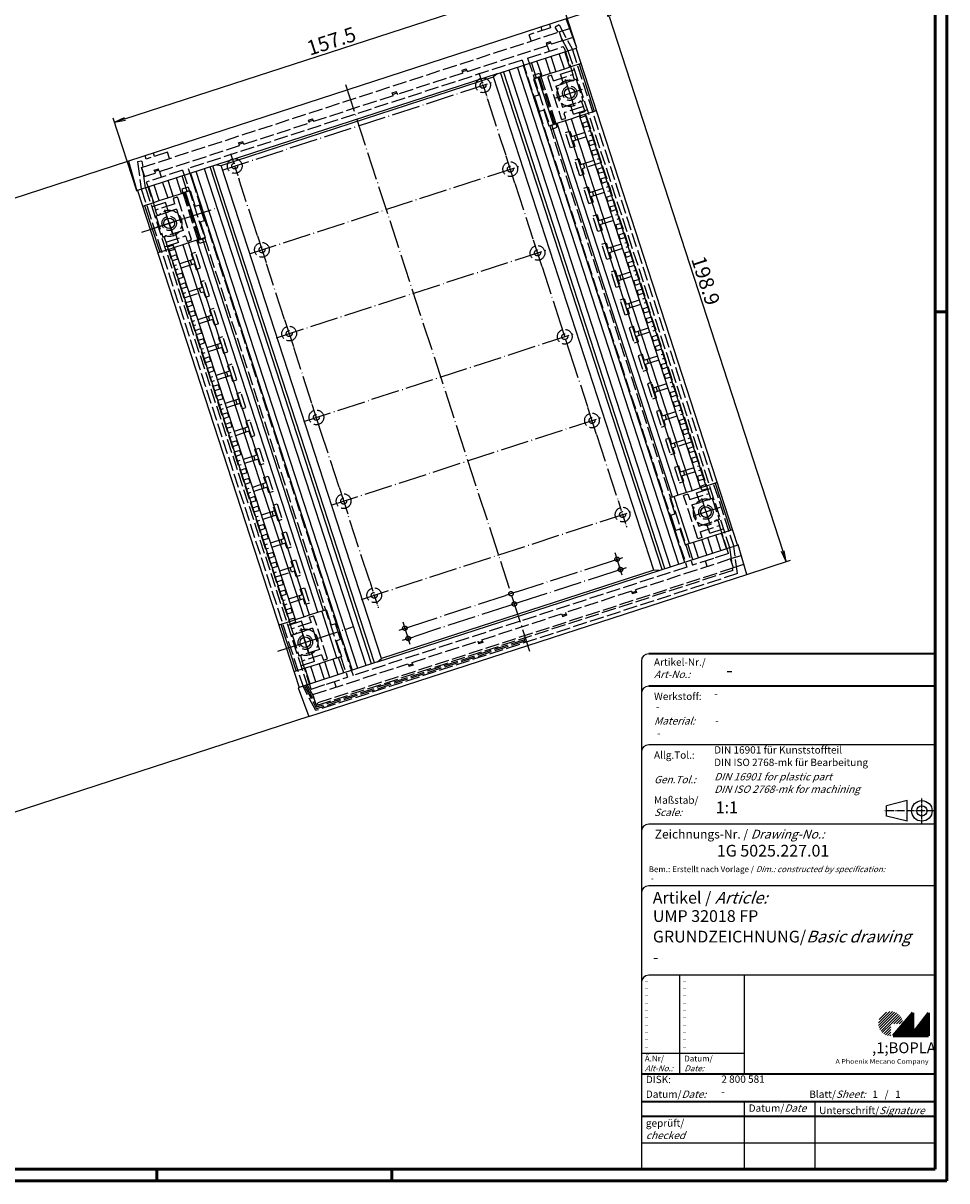
# Model space of a CAD drawing. Extents: x 1 to 840, y 1 to 593.
# Drawn here: x 526 to 840, y 1 to 395 of the extents above; entities that cross this region are included whole.
import ezdxf

# ---------------------------------------------------------------- set-up
doc = ezdxf.new("R2010")
doc.units = 0
doc.header["$LTSCALE"] = 0.4
doc.header["$MEASUREMENT"] = 0
doc.linetypes.add('ACAD_ISO02W100', pattern=[15, 12, -3])
doc.linetypes.add('ACAD_ISO04W100', pattern=[30.5, 24, -3, 0.5, -3])
doc.layers.get('0').update_dxf_attribs({"linetype": 'CONTINUOUS'})
doc.layers.add('BEMASSUNG', color=7, linetype='CONTINUOUS')
doc.layers.add('HAUPTEBENE', color=7, linetype='CONTINUOUS')
doc.styles.get("Standard").update_dxf_attribs({"font": 'ISOCP.shx', "width": 1.2})
doc.dimstyles.new('PHOENIX', dxfattribs={"dimtxt": 3.5, "dimasz": 3.72, "dimexe": 1.5, "dimexo": 0, "dimgap": 2, "dimtad": 1, "dimdsep": 46, "dimtxsty": 'STANDARD', "dimblk1": '_OPEN15', "dimblk2": '_OPEN15', "dimsah": 1, "dimcen": 0, "dimclrd": 1, "dimclre": 1, "dimclrt": 5, "dimadec": 0, "dimazin": 0, "dimtfac": 0.666667, "dimtmove": 0, "dimatfit": 0, "dimldrblk": '_OPEN15', "dimfxl": 1, "dimtolj": 1, "dimarcsym": 0})

# ---------------------------------------------------------------- blocks, each defined once
blk = doc.blocks.new('_OPEN15', base_point=(1, 0))
at = {"color": 0, "linetype": 'ByBlock'}
for p, q in [((1, 0), (0, 0.13)), ((0, 0), (1, 0)), ((1, 0), (0, -0.13))]:
    blk.add_line(p, q, dxfattribs=at)
blk = doc.blocks.new('*D5')
at = {"layer": 'BEMASSUNG', "color": 1, "linetype": 'Continuous', "lineweight": -2}
for p, q in [((714.01, 386.88), (705.97, 411.61)), ((560.17, 362.66), (702.9, 409.04)), ((564.2, 338.21), (556.17, 362.94))]:
    blk.add_line(p, q, dxfattribs=at)
at = {"layer": 'BEMASSUNG', "color": 1, "linetype": 'Continuous', "lineweight": -2, "xscale": 3.72, "yscale": 3.72, "zscale": 3.72}
for p, rotation in [((706.43, 410.19), 18.00011419546261), ((556.63, 361.51), 198.0001141954626)]:
    blk.add_blockref('_OPEN15', p, dxfattribs=dict(at, rotation=rotation))
at = {"layer": 'BEMASSUNG', "color": 5, "linetype": 'Continuous', "insert": (630.45, 389.18), "char_height": 5, "attachment_point": 5, "rotation": 18.0001}
blk.add_mtext('\\A1;157.5', dxfattribs=at)
blk = doc.blocks.new('*D6')
at = {"layer": 'BEMASSUNG', "color": 1, "linetype": 'Continuous', "lineweight": -2}
for p, q in [((710.4, 396.75), (725.26, 401.58)), ((724.99, 397.58), (784.17, 215.44)), ((771.88, 207.53), (786.75, 212.36))]:
    blk.add_line(p, q, dxfattribs=at)
at = {"layer": 'BEMASSUNG', "color": 1, "linetype": 'Continuous', "lineweight": -2, "xscale": 3.72, "yscale": 3.72, "zscale": 3.72}
for p, rotation in [((723.84, 401.12), 108.0001580485496), ((785.32, 211.9), 288.0001580485496)]:
    blk.add_blockref('_OPEN15', p, dxfattribs=dict(at, rotation=rotation))
at = {"layer": 'BEMASSUNG', "color": 5, "linetype": 'Continuous', "insert": (757.91, 307.59), "char_height": 5, "attachment_point": 5, "rotation": 288.0002}
blk.add_mtext('\\A1;198.9', dxfattribs=at)

msp = doc.modelspace()

# ---------------------------------------------------------------- hatches: boundary and pattern name
at = {"linetype": 'Continuous', "lineweight": 25}
h = msp.add_hatch(dxfattribs=at)
h.set_pattern_fill('_U', color=1, scale=0.65, angle=45, style=0, pattern_type=0)
h.set_pattern_definition([(45, (421, -9.08885), (-0.4596194, 0.4596194), [])])
edge = h.paths.add_edge_path()
edge.add_line((820.883, 50.365), (820.883, 54.515))
edge.add_line((820.883, 54.515), (825.033, 54.515))
edge.add_arc((820.883, 54.515), 4.15, 0, 270)
h = msp.add_hatch(dxfattribs=at)
h.set_pattern_fill('_U', color=1, scale=0.1, angle=45, style=0, pattern_type=0)
h.set_pattern_definition([(45, (421, -9.08885), (-0.070710678, 0.070710678), [])])
h.paths.add_polyline_path([(828.433, 58.165), (821.733, 50.365), (833.733, 50.365), (833.733, 58.165), (828.433, 51.265)])

# ---------------------------------------------------------------- linework, layer by layer
at = {"color": 1, "linetype": 'Continuous', "lineweight": 50}
for p, q in [((840, 593), (840, 1)), ((836, 297), (840, 297)), ((571, 5), (571, 1)), ((651, 5), (651, 1)), ((840, 1), (1, 1))]:
    msp.add_line(p, q, dxfattribs=at)
at = {"color": 3, "linetype": 'Continuous', "lineweight": 50}
for p, q in [((836, 589), (836, 5)), ((836, 5), (20, 5))]:
    msp.add_line(p, q, dxfattribs=at)
at = {"color": 5, "linetype": 'Continuous'}
for p, q in [((736, 178), (736, 5)), ((836, 149.5), (738.5, 149.5)), ((826.5, 130.5), (819.5, 128.75)), ((826.5, 123.5), (826.5, 130.5)), ((819.5, 125.25), (819.5, 128.75)), ((836, 122.5), (738.5, 122.5)), ((826.5, 123.5), (819.5, 125.25)), ((836, 101.5), (738.5, 101.5)), ((836, 71), (738.5, 71)), ((771, 71), (771, 37.5)), ((771, 28), (771, 5))]:
    msp.add_line(p, q, dxfattribs=at)
at = {"color": 5, "linetype": 'Continuous', "lineweight": 35}
for p, q in [((836, 180.5), (738.5, 180.5)), ((836, 169.5), (738.5, 169.5)), ((736, 37.5), (836, 37.5)), ((736, 28), (836, 28)), ((736, 23), (836, 23)), ((736, 23), (836, 23))]:
    msp.add_line(p, q, dxfattribs=at)
at = {"color": 1, "linetype": 'ACAD_ISO04W100', "ltscale": 0.145161}
msp.add_line((831.5, 122.5), (831.5, 131.5), dxfattribs=at)
at = {"color": 1, "linetype": 'ACAD_ISO04W100', "ltscale": 0.282258}
msp.add_line((836, 127), (818.5, 127), dxfattribs=at)
at = {"color": 1, "linetype": 'Continuous'}
for p, q in [((749, 71), (749, 37.5)), ((736, 44.5), (771, 44.5))]:
    msp.add_line(p, q, dxfattribs=at)
at = {"color": 7, "linetype": 'Continuous', "lineweight": 50}
for p, q in [((828.433, 58.165), (821.733, 50.365)), ((833.733, 58.165), (828.433, 51.265)), ((828.433, 51.265), (828.433, 58.165)), ((833.733, 50.365), (833.733, 58.165)), ((821.733, 50.365), (833.733, 50.365))]:
    msp.add_line(p, q, dxfattribs=at)
at = {"color": 1, "linetype": 'Continuous', "lineweight": 25}
for p, q in [((795, 28), (795, 5)), ((736, 14), (836, 14))]:
    msp.add_line(p, q, dxfattribs=at)
at = {"color": 5, "linetype": 'Continuous'}
for radius in [3.5, 1.75]:
    msp.add_circle((831.5, 127), radius, dxfattribs=at)
for centre in [(738.5, 178), (738.5, 167), (738.5, 147), (738.5, 120), (738.5, 99), (738.5, 68.5)]:
    msp.add_arc(centre, 2.5, 90, 180, dxfattribs=at)
at = {"layer": 'HAUPTEBENE', "color": 7, "linetype": 'Continuous'}
for p, q in [((710.396, 396.752), (561.323, 348.315)), ((714.006, 386.884), (710.396, 396.752)), ((686.899, 378.075), (713.768, 386.806)), ((713.768, 386.807), (714.006, 386.884)), ((768.76, 217.562), (713.768, 386.806)), ((702.174, 377.181), (700.452, 382.48)), ((705.027, 378.108), (703.305, 383.407)), ((705.208, 384.025), (706.929, 378.726)), ((709.783, 379.654), (708.061, 384.952)), ((711.685, 380.272), (709.963, 385.57)), ((744.03, 209.527), (689.039, 378.771)), ((745.932, 210.145), (690.941, 379.39)), ((748.786, 211.072), (693.794, 380.317)), ((695.696, 380.935), (750.688, 211.69)), ((700.271, 376.563), (698.55, 381.862)), ((706.929, 378.726), (705.027, 378.108)), ((709.783, 379.654), (706.929, 378.726)), ((711.685, 380.272), (709.783, 379.654)), ((715.49, 381.508), (711.685, 380.272)), ((714.776, 381.276), (719.968, 365.297)), ((686.899, 378.075), (591.31, 347.016)), ((592.953, 346.814), (685.688, 376.946)), ((686.899, 378.075), (685.688, 376.946)), ((740.247, 209.033), (685.688, 376.946)), ((743.079, 209.218), (688.087, 378.462)), ((700.271, 376.563), (699.32, 376.254)), ((699.32, 376.254), (701.066, 370.88)), ((702.174, 377.181), (700.271, 376.563)), ((706.034, 360.77), (700.842, 376.749)), ((705.027, 378.108), (702.174, 377.181)), ((699.64, 370.417), (701.066, 370.88)), ((701.34, 365.185), (699.64, 370.417)), ((702.766, 365.649), (701.34, 365.185)), ((702.766, 365.649), (704.512, 360.275)), ((710.219, 362.129), (712.121, 362.748)), ((712.121, 362.748), (714.975, 363.675)), ((712.121, 362.748), (753.286, 236.057)), ((714.975, 363.675), (716.877, 364.293)), ((756.139, 236.984), (714.975, 363.675)), ((716.877, 364.293), (720.681, 365.529)), ((758.042, 237.602), (716.877, 364.293)), ((704.512, 360.275), (705.463, 360.584)), ((705.463, 360.584), (707.366, 361.202)), ((746.628, 233.894), (705.463, 360.584)), ((707.366, 361.202), (710.219, 362.129)), ((748.53, 234.512), (707.366, 361.202)), ((751.384, 235.439), (710.219, 362.129)), ((561.323, 348.315), (564.203, 338.209)), ((591.31, 347.016), (564.441, 338.286)), ((591.31, 347.016), (592.953, 346.814)), ((581.381, 337.933), (579.659, 343.231)), ((582.512, 344.159), (637.504, 174.914)), ((639.406, 175.532), (584.414, 344.777)), ((642.26, 176.459), (587.268, 345.704)), ((644.162, 177.077), (589.17, 346.322)), ((645.113, 177.386), (590.121, 346.631)), ((647.512, 178.902), (592.953, 346.814)), ((569.967, 334.224), (568.245, 339.523)), ((571.869, 334.842), (570.148, 340.141)), ((573.001, 341.068), (574.723, 335.769)), ((576.625, 336.387), (574.903, 341.686)), ((579.478, 337.315), (577.757, 342.613)), ((564.203, 338.209), (564.44, 338.287)), ((564.44, 338.287), (619.432, 169.042)), ((571.869, 334.842), (574.723, 335.769)), ((574.723, 335.769), (576.625, 336.387)), ((576.625, 336.387), (579.478, 337.315)), ((579.478, 337.315), (581.381, 337.933)), ((586.002, 321.768), (580.81, 337.747)), ((581.381, 337.933), (582.332, 338.242)), ((582.332, 338.242), (584.078, 332.868)), ((566.162, 332.988), (569.967, 334.224)), ((566.876, 333.22), (572.068, 317.241)), ((569.967, 334.224), (571.869, 334.842)), ((585.504, 333.331), (584.078, 332.868)), ((587.204, 328.1), (585.504, 333.331)), ((585.777, 327.637), (587.204, 328.1)), ((585.777, 327.637), (587.524, 322.263)), ((579.915, 319.79), (577.061, 318.863)), ((581.817, 320.409), (579.915, 319.79)), ((579.915, 319.79), (621.079, 193.1)), ((584.67, 321.336), (581.817, 320.409)), ((622.982, 193.718), (581.817, 320.409)), ((586.572, 321.954), (584.67, 321.336)), ((625.835, 194.645), (584.67, 321.336)), ((587.524, 322.263), (586.572, 321.954)), ((627.737, 195.263), (586.572, 321.954)), ((575.159, 318.245), (571.354, 317.009)), ((577.061, 318.863), (575.159, 318.245)), ((616.324, 191.555), (575.159, 318.245)), ((618.226, 192.173), (577.061, 318.863)), ((756.139, 236.984), (753.286, 236.057)), ((758.042, 237.602), (756.139, 236.984)), ((761.846, 238.838), (758.042, 237.602)), ((761.133, 238.607), (766.325, 222.628)), ((746.628, 233.894), (745.677, 233.585)), ((745.677, 233.585), (747.423, 228.211)), ((748.53, 234.512), (746.628, 233.894)), ((752.391, 218.1), (747.199, 234.079)), ((751.384, 235.439), (748.53, 234.512)), ((753.286, 236.057), (751.384, 235.439)), ((745.996, 227.747), (747.423, 228.211)), ((747.696, 222.516), (745.996, 227.747)), ((749.123, 222.98), (747.696, 222.516)), ((749.123, 222.98), (750.869, 217.606)), ((758.478, 220.078), (761.331, 221.005)), ((761.331, 221.005), (763.234, 221.623)), ((763.053, 215.707), (761.331, 221.005)), ((763.234, 221.623), (767.038, 222.859)), ((764.955, 216.326), (763.234, 221.623)), ((742.069, 208.889), (768.997, 217.639)), ((750.869, 217.606), (751.82, 217.915)), ((751.82, 217.915), (753.722, 218.533)), ((753.541, 212.617), (751.82, 217.915)), ((753.722, 218.533), (756.576, 219.46)), ((755.444, 213.235), (753.722, 218.533)), ((756.576, 219.46), (758.478, 220.078)), ((758.297, 214.162), (756.576, 219.46)), ((758.478, 220.078), (760.199, 214.78)), ((768.997, 217.639), (768.76, 217.562)), ((771.877, 207.533), (768.997, 217.639)), ((740.247, 209.033), (647.512, 178.902)), ((742.069, 208.889), (740.247, 209.033)), ((622.804, 159.096), (771.877, 207.533)), ((646.123, 177.714), (742.069, 208.889)), ((621.079, 193.1), (622.982, 193.718)), ((622.982, 193.718), (625.835, 194.645)), ((625.835, 194.645), (627.737, 195.263)), ((632.358, 179.099), (627.167, 195.078)), ((627.737, 195.263), (628.688, 195.572)), ((628.688, 195.572), (630.434, 190.198)), ((612.519, 190.318), (616.324, 191.555)), ((613.232, 190.55), (618.424, 174.571)), ((616.324, 191.555), (618.226, 192.173)), ((618.226, 192.173), (621.079, 193.1)), ((631.861, 190.662), (630.434, 190.198)), ((633.561, 185.431), (631.861, 190.662)), ((632.134, 184.967), (633.561, 185.431)), ((632.134, 184.967), (633.88, 179.593)), ((646.123, 177.714), (619.195, 168.965)), ((628.173, 177.739), (626.271, 177.121)), ((631.027, 178.666), (628.173, 177.739)), ((629.895, 172.441), (628.173, 177.739)), ((632.929, 179.284), (631.027, 178.666)), ((632.748, 173.368), (631.027, 178.666)), ((633.88, 179.593), (632.929, 179.284)), ((634.65, 173.987), (632.929, 179.284)), ((646.123, 177.714), (647.512, 178.902)), ((621.516, 175.576), (617.711, 174.339)), ((623.418, 176.194), (621.516, 175.576)), ((623.237, 170.278), (621.516, 175.576)), ((626.271, 177.121), (623.418, 176.194)), ((625.139, 170.896), (623.418, 176.194)), ((626.271, 177.121), (627.993, 171.823)), ((619.432, 169.042), (619.194, 168.965)), ((619.194, 168.965), (622.804, 159.096))]:
    msp.add_line(p, q, dxfattribs=at)
at = {"layer": 'HAUPTEBENE', "color": 1, "linetype": 'ACAD_ISO02W100'}
for p, q in [((704.689, 394.898), (705.075, 393.709)), ((708.005, 394.665), (706.68, 393.961)), ((708.005, 394.665), (712.396, 386.499)), ((565.844, 346.103), (708.038, 392.305)), ((705.075, 393.709), (697.831, 391.355)), ((698.527, 389.215), (697.831, 391.355)), ((702.222, 392.782), (701.835, 393.971)), ((707.673, 392.187), (706.68, 393.961)), ((708.038, 392.305), (709.027, 389.262)), ((703.955, 387.614), (676.689, 378.755)), ((697.281, 383.342), (709.421, 387.287)), ((703.646, 388.565), (705.073, 389.029)), ((703.801, 388.09), (703.646, 388.565)), ((703.801, 388.09), (705.227, 388.553)), ((703.955, 387.614), (703.801, 388.09)), ((703.955, 387.614), (704.573, 385.712)), ((705.227, 388.553), (705.073, 389.029)), ((705.227, 388.553), (705.382, 388.078)), ((709.027, 389.262), (705.382, 388.078)), ((708.712, 390.233), (711.01, 385.91)), ((709.752, 386.869), (709.421, 387.287)), ((709.752, 386.869), (710.784, 383.692)), ((709.752, 386.869), (712.694, 377.814)), ((712.396, 386.499), (767.469, 217.004)), ((695.378, 382.724), (581.718, 345.793)), ((695.378, 382.724), (751.482, 210.055)), ((697.281, 383.342), (753.384, 210.673)), ((711.01, 385.91), (766.001, 216.666)), ((674.953, 379.242), (676.38, 379.706)), ((675.107, 378.767), (674.953, 379.242)), ((675.107, 378.767), (676.534, 379.23)), ((675.262, 378.291), (675.107, 378.767)), ((676.534, 379.23), (676.38, 379.706)), ((676.534, 379.23), (676.689, 378.755)), ((708.442, 377.956), (713.007, 379.439)), ((675.262, 378.291), (652.91, 371.028)), ((699.156, 377.569), (701.344, 378.28)), ((701.715, 377.138), (699.527, 376.428)), ((701.239, 376.984), (706.493, 360.815)), ((701.344, 378.28), (701.715, 377.138)), ((701.715, 377.138), (706.969, 360.969)), ((704.132, 376.82), (708.737, 362.648)), ((705.18, 377.476), (704.324, 377.198)), ((706.084, 375.666), (705.558, 377.283)), ((706.084, 375.666), (712.694, 377.814)), ((706.829, 373.857), (709.492, 374.722)), ((709.492, 374.722), (708.442, 377.956)), ((714.058, 376.205), (709.492, 374.722)), ((713.169, 376.353), (712.694, 377.814)), ((713.772, 376.113), (716.121, 368.884)), ((651.174, 371.516), (652.601, 371.98)), ((651.329, 371.04), (651.174, 371.516)), ((651.329, 371.04), (652.756, 371.504)), ((651.484, 370.565), (651.329, 371.04)), ((652.756, 371.504), (652.601, 371.98)), ((652.756, 371.504), (652.91, 371.028)), ((706.829, 373.857), (709.178, 366.628)), ((651.484, 370.565), (624.376, 361.757)), ((709.178, 366.628), (716.407, 368.977)), ((716.248, 366.876), (709.923, 364.821)), ((712.892, 364.26), (711.841, 367.493)), ((716.248, 366.876), (715.774, 368.337)), ((759.526, 233.683), (716.248, 366.876)), ((710.163, 363.111), (709.731, 364.443)), ((712.892, 364.26), (717.457, 365.743)), ((714.887, 364.593), (716.789, 365.211)), ((715.35, 363.166), (714.887, 364.593)), ((715.35, 363.166), (717.253, 363.784)), ((600.598, 354.031), (622.95, 361.294)), ((622.641, 362.245), (624.067, 362.708)), ((622.795, 361.769), (622.641, 362.245)), ((622.795, 361.769), (624.222, 362.233)), ((622.95, 361.294), (622.795, 361.769)), ((624.222, 362.233), (624.067, 362.708)), ((624.222, 362.233), (624.376, 361.757)), ((706.969, 360.969), (704.781, 360.258)), ((705.152, 359.117), (707.339, 359.828)), ((707.339, 359.828), (706.969, 360.969)), ((709.971, 362.733), (709.115, 362.455)), ((715.969, 361.264), (717.871, 361.882)), ((716.432, 359.837), (715.969, 361.264)), ((716.432, 359.837), (718.334, 360.456)), ((598.862, 354.519), (600.289, 354.982)), ((600.443, 354.507), (600.289, 354.982)), ((710.22, 358.082), (711.647, 358.546)), ((711.92, 352.851), (710.22, 358.082)), ((711.647, 358.546), (712.265, 356.644)), ((712.265, 356.644), (718.875, 358.791)), ((712.728, 355.217), (719.339, 357.365)), ((712.728, 355.217), (713.346, 353.315)), ((713.679, 355.526), (713.216, 356.953)), ((717.977, 355.082), (719.88, 355.7)), ((718.441, 353.655), (717.977, 355.082)), ((574.66, 351.334), (567.416, 348.98)), ((570.27, 349.908), (569.883, 351.097)), ((571.905, 344.708), (599.171, 353.567)), ((575.355, 349.194), (574.66, 351.334)), ((599.017, 354.043), (598.862, 354.519)), ((599.017, 354.043), (600.443, 354.507)), ((599.171, 353.567), (599.017, 354.043)), ((600.443, 354.507), (600.598, 354.031)), ((713.346, 353.315), (711.92, 352.851)), ((718.441, 353.655), (720.343, 354.273)), ((719.059, 351.753), (720.961, 352.371)), ((719.523, 350.326), (719.059, 351.753)), ((719.523, 350.326), (721.425, 350.944)), ((565.97, 348.241), (564.484, 348.032)), ((565.97, 348.241), (564.484, 348.032)), ((564.484, 348.032), (565.732, 338.844)), ((564.484, 348.032), (565.732, 338.844)), ((565.97, 348.241), (566.209, 346.222)), ((565.97, 348.241), (566.209, 346.222)), ((567.416, 348.98), (567.03, 350.169)), ((714.737, 349.034), (713.31, 348.571)), ((715.01, 343.34), (713.31, 348.571)), ((714.737, 349.034), (715.355, 347.132)), ((715.355, 347.132), (721.966, 349.28)), ((722.429, 347.853), (715.819, 345.706)), ((716.77, 346.015), (716.306, 347.441)), ((566.833, 343.06), (565.844, 346.103)), ((565.844, 346.103), (566.833, 343.06)), ((565.844, 346.103), (566.833, 343.06)), ((567.199, 339.183), (566.517, 344.031)), ((567.199, 339.183), (566.517, 344.031)), ((566.833, 343.06), (570.478, 344.244)), ((579.815, 345.175), (567.675, 341.23)), ((570.169, 345.195), (571.596, 345.659)), ((570.323, 344.72), (570.169, 345.195)), ((571.75, 345.183), (570.323, 344.72)), ((570.323, 344.72), (570.478, 344.244)), ((571.75, 345.183), (571.596, 345.659)), ((571.905, 344.708), (571.75, 345.183)), ((571.905, 344.708), (572.523, 342.806)), ((579.815, 345.175), (635.919, 172.507)), ((581.718, 345.793), (582.904, 342.141)), ((714.67, 344.386), (714.071, 346.231)), ((716.437, 343.803), (715.01, 343.34)), ((715.819, 345.706), (716.437, 343.803)), ((721.068, 345.57), (722.97, 346.188)), ((721.531, 344.144), (721.068, 345.57)), ((721.531, 344.144), (723.434, 344.762)), ((567.199, 339.183), (622.19, 169.938)), ((567.653, 340.698), (567.675, 341.23)), ((567.653, 340.698), (568.685, 337.521)), ((567.653, 340.698), (570.595, 331.643)), ((581.691, 339.402), (579.504, 338.691)), ((582.904, 342.141), (637.822, 173.124)), ((716.401, 339.06), (717.828, 339.523)), ((717.828, 339.523), (718.446, 337.621)), ((718.446, 337.621), (725.056, 339.769)), ((722.149, 342.241), (724.052, 342.86)), ((722.613, 340.815), (722.149, 342.241)), ((722.613, 340.815), (724.515, 341.433)), ((725.056, 339.769), (725.52, 338.342)), ((725.142, 339.502), (725.606, 338.076)), ((565.732, 338.844), (620.804, 169.35)), ((577.206, 333.791), (576.68, 335.408)), ((576.873, 335.786), (577.729, 336.064)), ((578.107, 335.871), (582.711, 321.699)), ((579.504, 338.691), (579.875, 337.55)), ((579.875, 337.55), (582.062, 338.261)), ((585.128, 321.381), (579.875, 337.55)), ((585.604, 321.535), (580.35, 337.704)), ((718.101, 333.828), (716.401, 339.06)), ((718.909, 336.194), (725.52, 338.342)), ((718.909, 336.194), (719.527, 334.292)), ((719.86, 336.503), (719.397, 337.93)), ((724.158, 336.059), (726.06, 336.677)), ((724.158, 336.059), (726.06, 336.677)), ((724.622, 334.632), (724.158, 336.059)), ((724.622, 334.632), (724.158, 336.059)), ((724.622, 334.632), (726.524, 335.251)), ((724.622, 334.632), (726.524, 335.251)), ((573.952, 334.257), (569.387, 332.774)), ((577.206, 333.791), (570.595, 331.643)), ((571.07, 330.182), (570.595, 331.643)), ((575.003, 331.023), (573.952, 334.257)), ((577.666, 331.889), (575.003, 331.023)), ((577.666, 331.889), (580.015, 324.66)), ((718.101, 333.828), (719.527, 334.292)), ((725.24, 332.73), (727.142, 333.348)), ((725.24, 332.73), (727.142, 333.348)), ((725.704, 331.303), (725.24, 332.73)), ((725.704, 331.303), (725.24, 332.73)), ((725.704, 331.303), (727.606, 331.922)), ((725.704, 331.303), (727.606, 331.922)), ((570.437, 329.54), (575.003, 331.023)), ((570.723, 329.633), (573.072, 322.404)), ((720.918, 330.012), (719.491, 329.548)), ((720.918, 330.012), (719.491, 329.548)), ((721.191, 324.317), (719.491, 329.548)), ((720.918, 330.012), (721.536, 328.11)), ((721.536, 328.11), (728.146, 330.257)), ((722, 326.683), (728.61, 328.831)), ((722.951, 326.992), (722.487, 328.419)), ((580.015, 324.66), (572.786, 322.311)), ((578.402, 320.561), (577.352, 323.795)), ((720.851, 325.363), (720.251, 327.208)), ((720.851, 325.363), (720.251, 327.208)), ((720.851, 325.363), (720.251, 327.208)), ((722.618, 324.781), (721.191, 324.317)), ((722, 326.683), (722.618, 324.781)), ((727.249, 326.548), (729.151, 327.166)), ((727.712, 325.121), (727.249, 326.548)), ((727.712, 325.121), (729.615, 325.739)), ((728.33, 323.219), (730.233, 323.837)), ((574.149, 320.705), (573.674, 322.166)), ((578.402, 320.561), (573.837, 319.077)), ((574.149, 320.705), (580.474, 322.76)), ((575.354, 316.995), (574.149, 320.705)), ((576.592, 319.658), (574.69, 319.04)), ((577.056, 318.231), (576.592, 319.658)), ((580.852, 322.567), (581.285, 321.236)), ((581.663, 321.043), (582.519, 321.321)), ((585.128, 321.381), (587.316, 322.091)), ((585.499, 320.239), (585.128, 321.381)), ((587.687, 320.95), (585.499, 320.239)), ((722.582, 320.037), (724.008, 320.5)), ((724.282, 314.806), (722.582, 320.037)), ((724.008, 320.5), (724.627, 318.598)), ((724.627, 318.598), (731.237, 320.746)), ((728.794, 321.792), (728.33, 323.219)), ((728.794, 321.792), (730.696, 322.41)), ((577.056, 318.231), (575.154, 317.613)), ((579.774, 303.394), (575.354, 316.995)), ((577.674, 316.329), (575.772, 315.711)), ((578.138, 314.902), (577.674, 316.329)), ((584.195, 317.134), (582.768, 316.67)), ((582.768, 316.67), (583.386, 314.768)), ((585.895, 311.903), (584.195, 317.134)), ((725.09, 317.172), (731.7, 319.319)), ((725.09, 317.172), (725.708, 315.269)), ((726.041, 317.481), (725.578, 318.907)), ((730.339, 317.036), (732.241, 317.654)), ((730.339, 317.036), (732.241, 317.654)), ((730.803, 315.61), (730.339, 317.036)), ((730.803, 315.61), (730.339, 317.036)), ((730.803, 315.61), (732.705, 316.228)), ((730.803, 315.61), (732.705, 316.228)), ((578.138, 314.902), (576.235, 314.284)), ((583.386, 314.768), (576.776, 312.62)), ((583.85, 313.341), (577.24, 311.194)), ((582.899, 313.032), (582.435, 314.459)), ((583.85, 313.341), (584.468, 311.439)), ((584.468, 311.439), (585.895, 311.903)), ((725.708, 315.269), (724.282, 314.806)), ((731.421, 313.707), (733.323, 314.326)), ((731.421, 313.707), (733.323, 314.326)), ((731.884, 312.281), (731.421, 313.707)), ((731.884, 312.281), (731.421, 313.707)), ((731.884, 312.281), (733.787, 312.899)), ((731.884, 312.281), (733.787, 312.899)), ((579.683, 310.147), (577.78, 309.529)), ((580.146, 308.72), (578.244, 308.102)), ((580.146, 308.72), (579.683, 310.147)), ((585.859, 307.159), (587.285, 307.623)), ((588.985, 302.391), (587.285, 307.623)), ((727.099, 310.989), (725.672, 310.526)), ((727.372, 305.294), (725.672, 310.526)), ((727.099, 310.989), (728.799, 305.758)), ((727.717, 309.087), (734.327, 311.234)), ((728.181, 307.66), (734.791, 309.808)), ((729.132, 307.969), (728.668, 309.396)), ((733.43, 307.525), (735.332, 308.143)), ((580.764, 306.818), (578.862, 306.2)), ((581.228, 305.391), (579.326, 304.773)), ((586.477, 305.257), (579.866, 303.109)), ((580.33, 301.682), (586.94, 303.83)), ((581.228, 305.391), (580.764, 306.818)), ((585.989, 303.521), (585.526, 304.948)), ((585.859, 307.159), (586.477, 305.257)), ((586.94, 303.83), (587.558, 301.928)), ((588.645, 303.437), (588.046, 305.283)), ((728.799, 305.758), (727.372, 305.294)), ((733.893, 306.098), (733.43, 307.525)), ((733.893, 306.098), (735.795, 306.716)), ((734.511, 304.196), (736.413, 304.814)), ((734.975, 302.769), (734.511, 304.196)), ((617.426, 187.512), (579.774, 303.394)), ((582.773, 300.636), (580.871, 300.017)), ((583.237, 299.209), (582.773, 300.636)), ((587.558, 301.928), (588.985, 302.391)), ((728.763, 301.014), (730.189, 301.478)), ((730.462, 295.783), (728.763, 301.014)), ((730.189, 301.478), (730.808, 299.575)), ((730.808, 299.575), (737.418, 301.723)), ((731.271, 298.148), (737.881, 300.296)), ((732.222, 298.458), (731.759, 299.884)), ((734.975, 302.769), (736.877, 303.388)), ((583.237, 299.209), (581.335, 298.591)), ((583.855, 297.307), (581.953, 296.688)), ((584.318, 295.88), (582.416, 295.262)), ((589.567, 295.745), (582.957, 293.598)), ((584.318, 295.88), (583.855, 297.307)), ((590.376, 298.111), (588.949, 297.648)), ((588.949, 297.648), (589.567, 295.745)), ((592.075, 292.88), (590.376, 298.111)), ((731.889, 296.247), (730.462, 295.783)), ((731.271, 298.148), (731.889, 296.247)), ((736.52, 298.014), (738.422, 298.632)), ((736.984, 296.587), (736.52, 298.014)), ((736.984, 296.587), (738.886, 297.205)), ((582.957, 293.598), (583.42, 292.171)), ((583.043, 293.331), (583.507, 291.905)), ((590.031, 294.319), (583.42, 292.171)), ((589.08, 294.01), (588.616, 295.436)), ((590.031, 294.319), (590.649, 292.417)), ((592.075, 292.88), (590.649, 292.417)), ((708.362, 293.25), (711.452, 283.738)), ((733.28, 291.966), (731.853, 291.503)), ((733.898, 290.064), (733.28, 291.966)), ((733.898, 290.064), (740.508, 292.212)), ((737.602, 294.685), (739.504, 295.303)), ((738.065, 293.258), (737.602, 294.685)), ((738.065, 293.258), (739.968, 293.876)), ((585.864, 291.124), (583.961, 290.506)), ((585.864, 291.124), (583.961, 290.506)), ((586.327, 289.697), (584.425, 289.079)), ((586.327, 289.697), (584.425, 289.079)), ((586.327, 289.697), (585.864, 291.124)), ((586.327, 289.697), (585.864, 291.124)), ((592.04, 288.136), (593.466, 288.6)), ((592.04, 288.136), (593.466, 288.6)), ((592.04, 288.136), (592.658, 286.234)), ((595.166, 283.369), (593.466, 288.6)), ((731.853, 291.503), (733.553, 286.271)), ((734.362, 288.637), (740.972, 290.785)), ((734.98, 286.735), (734.362, 288.637)), ((735.313, 288.947), (734.849, 290.373)), ((739.611, 288.502), (741.513, 289.12)), ((740.074, 287.076), (739.611, 288.502)), ((586.945, 287.795), (585.043, 287.177)), ((586.945, 287.795), (585.043, 287.177)), ((587.409, 286.368), (585.507, 285.75)), ((587.409, 286.368), (585.507, 285.75)), ((592.658, 286.234), (586.047, 284.086)), ((593.121, 284.807), (586.511, 282.659)), ((587.409, 286.368), (586.945, 287.795)), ((587.409, 286.368), (586.945, 287.795)), ((592.17, 284.498), (591.706, 285.925)), ((593.121, 284.807), (593.739, 282.905)), ((594.826, 284.415), (594.227, 286.26)), ((594.826, 284.415), (594.227, 286.26)), ((594.826, 284.415), (594.227, 286.26)), ((734.98, 286.735), (733.553, 286.271)), ((740.074, 287.076), (741.976, 287.694)), ((740.692, 285.173), (742.594, 285.792)), ((741.156, 283.747), (740.692, 285.173)), ((741.156, 283.747), (743.058, 284.365)), ((588.954, 281.613), (587.052, 280.995)), ((589.418, 280.186), (587.515, 279.568)), ((589.418, 280.186), (588.954, 281.613)), ((593.739, 282.905), (595.166, 283.369)), ((736.37, 282.455), (734.944, 281.991)), ((734.944, 281.991), (736.643, 276.76)), ((736.988, 280.553), (736.37, 282.455)), ((736.988, 280.553), (743.599, 282.7)), ((737.452, 279.126), (744.062, 281.274)), ((738.403, 279.435), (737.94, 280.862)), ((590.036, 278.284), (588.133, 277.666)), ((590.499, 276.857), (588.597, 276.239)), ((595.748, 276.723), (589.138, 274.575)), ((590.499, 276.857), (590.036, 278.284)), ((595.261, 274.987), (594.797, 276.414)), ((596.557, 279.089), (595.13, 278.625)), ((595.13, 278.625), (595.748, 276.723)), ((598.256, 273.857), (596.557, 279.089)), ((736.643, 276.76), (738.07, 277.224)), ((738.07, 277.224), (737.452, 279.126)), ((742.701, 278.991), (744.603, 279.609)), ((743.164, 277.564), (742.701, 278.991)), ((743.164, 277.564), (745.067, 278.182)), ((743.783, 275.662), (745.685, 276.28)), ((596.212, 275.296), (589.601, 273.148)), ((592.044, 272.102), (590.142, 271.483)), ((592.044, 272.102), (590.142, 271.483)), ((592.508, 270.675), (592.044, 272.102)), ((592.508, 270.675), (592.044, 272.102)), ((596.212, 275.296), (596.83, 273.394)), ((596.83, 273.394), (598.256, 273.857)), ((739.461, 272.943), (738.034, 272.48)), ((738.034, 272.48), (739.734, 267.249)), ((738.034, 272.48), (739.734, 267.249)), ((741.161, 267.712), (739.461, 272.943)), ((740.079, 271.041), (746.689, 273.189)), ((744.246, 274.235), (743.783, 275.662)), ((744.246, 274.235), (746.148, 274.853)), ((592.508, 270.675), (590.606, 270.057)), ((592.508, 270.675), (590.606, 270.057)), ((593.126, 268.773), (591.224, 268.154)), ((593.126, 268.773), (591.224, 268.154)), ((593.59, 267.346), (593.126, 268.773)), ((593.59, 267.346), (593.126, 268.773)), ((598.221, 269.114), (599.647, 269.577)), ((598.221, 269.114), (599.92, 263.882)), ((601.347, 264.346), (599.647, 269.577)), ((738.374, 271.434), (738.974, 269.589)), ((738.374, 271.434), (738.974, 269.589)), ((740.542, 269.615), (747.153, 271.762)), ((741.494, 269.924), (741.03, 271.35)), ((745.791, 269.48), (747.694, 270.098)), ((746.255, 268.053), (745.791, 269.48)), ((746.255, 268.053), (748.157, 268.671)), ((593.59, 267.346), (591.687, 266.728)), ((593.59, 267.346), (591.687, 266.728)), ((598.839, 267.211), (592.228, 265.063)), ((599.302, 265.784), (592.692, 263.637)), ((598.351, 265.476), (597.887, 266.902)), ((599.92, 263.882), (601.347, 264.346)), ((741.161, 267.712), (739.734, 267.249)), ((746.873, 266.151), (748.775, 266.769)), ((747.337, 264.724), (746.873, 266.151)), ((747.337, 264.724), (749.239, 265.342)), ((595.135, 262.59), (593.233, 261.972)), ((595.599, 261.163), (593.696, 260.545)), ((595.599, 261.163), (595.135, 262.59)), ((742.551, 263.432), (741.125, 262.969)), ((741.125, 262.969), (742.824, 257.737)), ((743.169, 261.53), (742.551, 263.432)), ((743.169, 261.53), (749.78, 263.678)), ((743.633, 260.103), (750.243, 262.251)), ((744.584, 260.412), (744.121, 261.839)), ((748.882, 259.968), (750.784, 260.587)), ((596.217, 259.261), (594.314, 258.643)), ((596.68, 257.834), (594.778, 257.216)), ((601.929, 257.7), (595.319, 255.552)), ((596.68, 257.834), (596.217, 259.261)), ((601.441, 255.964), (600.978, 257.391)), ((602.738, 260.066), (601.311, 259.602)), ((601.311, 259.602), (601.929, 257.7)), ((604.437, 254.835), (602.738, 260.066)), ((742.824, 257.737), (744.251, 258.201)), ((744.251, 258.201), (743.633, 260.103)), ((749.345, 258.542), (748.882, 259.968)), ((749.345, 258.542), (751.248, 259.16)), ((749.963, 256.639), (751.866, 257.258)), ((750.427, 255.213), (749.963, 256.639)), ((602.393, 256.273), (595.782, 254.125)), ((598.225, 253.079), (596.323, 252.461)), ((598.689, 251.652), (598.225, 253.079)), ((602.393, 256.273), (603.011, 254.371)), ((603.011, 254.371), (604.437, 254.835)), ((745.642, 253.921), (744.215, 253.457)), ((744.215, 253.457), (745.915, 248.226)), ((744.555, 252.411), (745.154, 250.566)), ((746.26, 252.019), (745.642, 253.921)), ((746.26, 252.019), (752.87, 254.166)), ((753.334, 252.74), (746.723, 250.592)), ((750.427, 255.213), (752.329, 255.831)), ((598.689, 251.652), (596.787, 251.034)), ((599.307, 249.75), (597.405, 249.132)), ((599.771, 248.323), (599.307, 249.75)), ((604.401, 250.091), (605.828, 250.554)), ((605.02, 248.188), (604.401, 250.091)), ((605.828, 250.554), (607.528, 245.323)), ((747.341, 248.69), (745.915, 248.226)), ((747.341, 248.69), (746.723, 250.592)), ((747.674, 250.901), (747.211, 252.328)), ((751.972, 250.457), (753.875, 251.075)), ((752.436, 249.03), (751.972, 250.457)), ((752.436, 249.03), (754.338, 249.649)), ((599.771, 248.323), (597.868, 247.705)), ((605.02, 248.188), (598.409, 246.041)), ((605.483, 246.762), (598.873, 244.614)), ((604.532, 246.453), (604.068, 247.88)), ((606.101, 244.859), (605.483, 246.762)), ((606.101, 244.859), (607.528, 245.323)), ((749.35, 242.507), (755.96, 244.655)), ((753.054, 247.128), (754.956, 247.746)), ((753.518, 245.701), (753.054, 247.128)), ((753.518, 245.701), (755.42, 246.32)), ((601.316, 243.568), (599.414, 242.949)), ((601.779, 242.141), (599.877, 241.523)), ((601.779, 242.141), (601.316, 243.568)), ((607.492, 240.579), (608.919, 241.043)), ((608.11, 238.677), (607.492, 240.579)), ((608.919, 241.043), (610.618, 235.812)), ((748.732, 244.409), (747.305, 243.946)), ((747.305, 243.946), (749.005, 238.715)), ((749.35, 242.507), (748.732, 244.409)), ((749.814, 241.081), (756.424, 243.228)), ((750.432, 239.178), (749.814, 241.081)), ((750.765, 241.39), (750.301, 242.817)), ((755.063, 240.946), (756.965, 241.564)), ((755.526, 239.519), (755.063, 240.946)), ((602.398, 240.238), (600.495, 239.62)), ((602.861, 238.812), (600.959, 238.194)), ((608.11, 238.677), (601.5, 236.529)), ((608.574, 237.25), (601.963, 235.102)), ((602.861, 238.812), (602.398, 240.238)), ((607.622, 236.941), (607.159, 238.368)), ((609.192, 235.348), (608.574, 237.25)), ((749.005, 238.715), (750.432, 239.178)), ((754.798, 235.286), (759.364, 236.77)), ((755.526, 239.519), (757.429, 240.137)), ((756.144, 237.617), (758.047, 238.235)), ((756.608, 236.19), (756.144, 237.617)), ((756.608, 236.19), (758.51, 236.808)), ((604.406, 234.056), (602.504, 233.438)), ((604.87, 232.629), (602.968, 232.011)), ((604.87, 232.629), (604.406, 234.056)), ((610.618, 235.812), (609.192, 235.348)), ((751.823, 234.898), (750.396, 234.435)), ((755.186, 219.692), (750.396, 234.435)), ((751.823, 234.898), (752.441, 232.996)), ((752.441, 232.996), (759.051, 235.144)), ((755.849, 232.053), (754.798, 235.286)), ((760.414, 233.536), (755.849, 232.053)), ((760.129, 233.443), (762.478, 226.215)), ((605.488, 230.727), (603.586, 230.109)), ((605.952, 229.3), (604.049, 228.682)), ((611.2, 229.166), (604.59, 227.018)), ((605.952, 229.3), (605.488, 230.727)), ((610.713, 227.43), (610.249, 228.857)), ((610.582, 231.068), (612.009, 231.532)), ((612.282, 225.837), (610.582, 231.068)), ((612.009, 231.532), (613.709, 226.3)), ((612.009, 231.532), (613.709, 226.3)), ((612.349, 230.486), (612.948, 228.64)), ((612.349, 230.486), (612.948, 228.64)), ((753.186, 231.187), (755.849, 232.053)), ((753.186, 231.187), (755.535, 223.959)), ((611.664, 227.739), (605.054, 225.591)), ((612.282, 225.837), (613.709, 226.3)), ((755.535, 223.959), (762.763, 226.307)), ((759.249, 221.59), (758.198, 224.824)), ((762.13, 225.666), (762.605, 224.206)), ((607.497, 224.545), (605.594, 223.927)), ((607.96, 223.118), (606.058, 222.5)), ((608.578, 221.216), (606.676, 220.598)), ((607.96, 223.118), (607.497, 224.545)), ((609.042, 219.789), (608.578, 221.216)), ((613.673, 221.557), (615.099, 222.02)), ((614.291, 219.654), (613.673, 221.557)), ((615.099, 222.02), (616.799, 216.789)), ((755.995, 222.058), (762.605, 224.206)), ((755.995, 222.058), (756.613, 220.156)), ((759.249, 221.59), (763.814, 223.074)), ((765.702, 214.675), (762.605, 224.206)), ((609.042, 219.789), (607.14, 219.171)), ((614.291, 219.654), (607.68, 217.507)), ((614.754, 218.228), (608.144, 216.08)), ((613.803, 217.919), (613.34, 219.345)), ((615.372, 216.325), (614.754, 218.228)), ((756.613, 220.156), (755.186, 219.692)), ((768.716, 207.817), (767.469, 217.004)), ((610.587, 215.033), (608.685, 214.415)), ((611.051, 213.607), (609.148, 212.989)), ((611.051, 213.607), (610.587, 215.033)), ((616.799, 216.789), (615.372, 216.325)), ((760.518, 212.991), (753.384, 210.673)), ((765.702, 214.675), (760.518, 212.991)), ((766.001, 216.666), (766.683, 211.818)), ((611.669, 211.705), (609.767, 211.086)), ((612.132, 210.278), (610.23, 209.66)), ((617.381, 210.143), (610.771, 207.995)), ((612.132, 210.278), (611.669, 211.705)), ((616.894, 208.408), (616.43, 209.834)), ((616.763, 212.045), (618.19, 212.509)), ((617.381, 210.143), (616.763, 212.045)), ((618.19, 212.509), (619.89, 207.278)), ((618.53, 211.463), (619.129, 209.618)), ((767.356, 209.745), (625.162, 163.543)), ((751.482, 210.055), (637.822, 173.124)), ((766.367, 212.789), (734.029, 202.281)), ((758.442, 210.213), (757.824, 212.116)), ((767.356, 209.745), (766.367, 212.789)), ((767.081, 208.867), (766.991, 209.626)), ((611.234, 206.568), (617.845, 208.716)), ((613.678, 205.522), (611.775, 204.904)), ((614.141, 204.095), (613.678, 205.522)), ((618.463, 206.814), (617.845, 208.716)), ((618.463, 206.814), (619.89, 207.278)), ((768.715, 207.82), (625.189, 161.185)), ((767.081, 208.867), (625.901, 162.994)), ((614.141, 204.095), (612.239, 203.477)), ((614.759, 202.193), (612.857, 201.575)), ((615.223, 200.766), (614.759, 202.193)), ((619.854, 202.534), (621.28, 202.998)), ((620.472, 200.632), (619.854, 202.534)), ((621.28, 202.998), (622.98, 197.766)), ((732.602, 201.818), (710.25, 194.555)), ((732.602, 201.818), (732.757, 201.342)), ((732.757, 201.342), (734.183, 201.806)), ((732.757, 201.342), (732.911, 200.866)), ((734.338, 201.33), (732.911, 200.866)), ((734.183, 201.806), (734.029, 202.281)), ((734.183, 201.806), (734.338, 201.33)), ((615.223, 200.766), (613.321, 200.148)), ((620.472, 200.632), (613.861, 198.484)), ((620.935, 199.205), (614.325, 197.057)), ((619.984, 198.896), (619.52, 200.323)), ((621.553, 197.303), (620.935, 199.205)), ((622.98, 197.766), (621.553, 197.303)), ((616.768, 196.011), (614.866, 195.393)), ((617.232, 194.584), (615.329, 193.966)), ((617.232, 194.584), (616.768, 196.011)), ((622.944, 193.023), (624.371, 193.486)), ((629.161, 178.744), (624.371, 193.486)), ((681.716, 185.284), (708.824, 194.091)), ((708.824, 194.091), (708.978, 193.616)), ((708.978, 193.616), (710.405, 194.079)), ((708.978, 193.616), (709.133, 193.14)), ((710.56, 193.604), (709.133, 193.14)), ((710.405, 194.079), (710.25, 194.555)), ((710.405, 194.079), (710.56, 193.604)), ((620.309, 191.588), (615.743, 190.104)), ((617.85, 192.682), (615.947, 192.064)), ((618.313, 191.255), (616.411, 190.637)), ((623.562, 191.12), (616.952, 188.973)), ((618.313, 191.255), (617.85, 192.682)), ((621.359, 188.354), (620.309, 191.588)), ((622.944, 193.023), (623.562, 191.12)), ((616.794, 186.87), (621.359, 188.354)), ((617.079, 186.963), (619.428, 179.735)), ((624.023, 189.219), (621.359, 188.354)), ((624.023, 189.219), (626.371, 181.991)), ((696.17, 185.3), (696.491, 185.93)), ((696.954, 184.504), (696.491, 185.93)), ((626.371, 181.991), (619.143, 179.642)), ((696.324, 184.825), (625.428, 161.789)), ((696.17, 185.3), (625.663, 162.391)), ((657.938, 177.558), (680.29, 184.82)), ((680.29, 184.82), (680.444, 184.345)), ((680.444, 184.345), (681.871, 184.808)), ((680.444, 184.345), (680.599, 183.869)), ((682.025, 184.333), (680.599, 183.869)), ((681.871, 184.808), (681.716, 185.284)), ((681.871, 184.808), (682.025, 184.333)), ((696.324, 184.825), (696.17, 185.3)), ((696.324, 184.825), (696.954, 184.504)), ((620.031, 179.495), (620.506, 178.034)), ((624.759, 177.891), (620.194, 176.408)), ((627.116, 180.182), (620.506, 178.034)), ((623.602, 168.504), (620.506, 178.034)), ((624.759, 177.891), (623.708, 181.125)), ((627.116, 180.182), (627.734, 178.28)), ((627.734, 178.28), (629.161, 178.744)), ((658.093, 177.082), (657.938, 177.558)), ((624.173, 166.587), (656.511, 177.094)), ((656.511, 177.094), (656.666, 176.618)), ((656.666, 176.618), (658.093, 177.082)), ((656.666, 176.618), (656.82, 176.143)), ((658.247, 176.606), (656.82, 176.143)), ((658.093, 177.082), (658.247, 176.606)), ((621.755, 169.659), (625.663, 162.391)), ((622.19, 169.938), (624.488, 165.616)), ((623.602, 168.504), (628.786, 170.189)), ((628.786, 170.189), (635.919, 172.506)), ((632.098, 169.162), (631.48, 171.064)), ((625.195, 161.184), (620.804, 169.35)), ((621.279, 169.504), (625.428, 161.789)), ((625.162, 163.543), (624.173, 166.587)), ((625.527, 163.662), (625.901, 162.994))]:
    msp.add_line(p, q, dxfattribs=at)
at = {"layer": 'HAUPTEBENE', "color": 1, "linetype": 'Continuous'}
for p, q in [((708.038, 392.305), (711.477, 393.423)), ((709.027, 389.262), (712.466, 390.38)), ((561.323, 348.315), (512.054, 332.276)), ((576.462, 323.295), (573.99, 330.904)), ((769.807, 213.906), (766.367, 212.789)), ((770.795, 210.862), (767.356, 209.745)), ((622.819, 180.626), (620.347, 188.235)), ((622.804, 159.096), (489.034, 115.632))]:
    msp.add_line(p, q, dxfattribs=at)
at = {"layer": 'HAUPTEBENE', "color": 1, "linetype": 'ACAD_ISO04W100'}
for p, q in [((593.257, 345.231), (686.373, 375.487)), ((710.073, 376.174), (713.163, 366.662)), ((635.241, 374.436), (697.959, 181.413)), ((706.862, 369.873), (716.373, 372.963)), ((683.638, 369.34), (689.819, 350.318)), ((692.909, 340.806), (689.819, 350.318)), ((602.529, 316.697), (695.644, 346.953)), ((605.263, 322.844), (599.082, 341.866)), ((692.909, 340.806), (699.09, 321.784)), ((568.758, 324.998), (591.586, 332.416)), ((573.68, 331.857), (576.771, 322.345)), ((579.981, 328.646), (570.47, 325.556)), ((565.905, 324.071), (568.758, 324.998)), ((605.263, 322.844), (608.354, 313.332)), ((702.181, 312.272), (699.09, 321.784)), ((611.8, 288.163), (704.915, 318.419)), ((614.535, 294.31), (608.354, 313.332)), ((702.181, 312.272), (708.362, 293.25)), ((614.535, 294.31), (617.625, 284.798)), ((621.071, 259.629), (714.187, 289.885)), ((623.806, 265.776), (617.625, 284.798)), ((711.452, 283.738), (717.633, 264.716)), ((626.896, 256.264), (623.806, 265.776)), ((720.724, 255.204), (717.633, 264.716)), ((630.343, 231.096), (723.458, 261.351)), ((633.077, 237.242), (626.896, 256.264)), ((720.724, 255.204), (728.048, 232.663)), ((633.077, 237.242), (636.168, 227.73)), ((756.429, 233.503), (759.52, 223.992)), ((640.757, 199.042), (733.873, 229.298)), ((762.73, 230.293), (753.219, 227.202)), ((643.492, 205.189), (636.168, 227.73)), ((725.849, 212.084), (729.653, 213.32)), ((729.506, 207.3), (727.034, 214.909)), ((693.51, 201.576), (725.849, 212.084)), ((730.791, 209.82), (726.986, 208.584)), ((726.986, 208.584), (694.648, 198.076)), ((693.51, 201.576), (689.706, 200.34)), ((657.367, 189.833), (689.706, 200.34)), ((694.648, 198.076), (690.843, 196.84)), ((690.843, 196.84), (658.504, 186.333)), ((612.262, 181.402), (637.942, 189.746)), ((653.563, 188.597), (657.367, 189.833)), ((654.748, 191.421), (657.22, 183.812)), ((616.827, 182.885), (626.338, 185.976)), ((620.037, 189.186), (623.128, 179.675)), ((654.7, 185.096), (658.504, 186.333))]:
    msp.add_line(p, q, dxfattribs=at)
at = {"layer": 'HAUPTEBENE', "color": 1, "linetype": 'ACAD_ISO04W100', "ltscale": 0.374037}
msp.add_line((680.702, 378.376), (683.638, 369.34), dxfattribs=at)
at = {"layer": 'HAUPTEBENE', "color": 1, "linetype": 'ACAD_ISO02W100', "ltscale": 0.730816}
msp.add_line((596.147, 350.902), (599.082, 341.866), dxfattribs=at)
at = {"layer": 'HAUPTEBENE', "color": 1, "linetype": 'ACAD_ISO04W100', "ltscale": 0.374041}
for p, q in [((728.048, 232.663), (730.984, 223.627)), ((643.492, 205.189), (646.428, 196.153))]:
    msp.add_line(p, q, dxfattribs=at)
at = {"layer": 'HAUPTEBENE', "color": 1, "linetype": 'ACAD_ISO02W100'}
for centre, radius in [((682.093, 374.096), 2.5), ((682.093, 374.096), 1), ((711.618, 371.418), 2.45), ((597.537, 346.622), 2.5), ((597.537, 346.622), 1), ((691.364, 345.562), 2.5), ((691.364, 345.562), 1), ((575.226, 327.101), 2.45), ((606.809, 318.088), 2.5), ((700.636, 317.028), 2.5), ((606.809, 318.088), 1), ((700.636, 317.028), 1), ((616.08, 289.554), 2.5), ((616.08, 289.554), 1), ((709.907, 288.494), 2.5), ((709.907, 288.494), 1), ((625.351, 261.02), 2.5), ((625.351, 261.02), 1), ((719.178, 259.96), 2.5), ((719.178, 259.96), 1), ((634.623, 232.486), 2.5), ((634.623, 232.486), 1), ((729.593, 227.907), 2.5), ((729.593, 227.907), 1), ((757.975, 228.748), 2.45), ((757.975, 228.748), 1.8), ((727.751, 212.702), 0.75), ((728.888, 209.202), 0.75), ((645.037, 200.433), 2.5), ((645.037, 200.433), 1), ((691.608, 200.958), 0.75), ((692.745, 197.458), 0.75), ((655.465, 189.215), 0.75), ((621.582, 184.431), 2.45), ((656.602, 185.714), 0.75)]:
    msp.add_circle(centre, radius, dxfattribs=at)
at = {"layer": 'HAUPTEBENE', "color": 7, "linetype": 'Continuous'}
for centre in [(711.618, 371.417), (575.226, 327.1), (757.975, 228.747), (621.583, 184.43)]:
    msp.add_circle(centre, 1.8, dxfattribs=at)
at = {"layer": 'HAUPTEBENE', "color": 1, "linetype": 'ACAD_ISO02W100'}
for centre, radius, start, end in [((704.417, 376.912), 0.3, 108.01109, 197.9964), ((705.273, 377.19), 0.3, 17.99252, 107.99252), ((711.618, 371.418), 4.4, 77.32276, 318.67711), ((712.693, 376.199), 0.5, 257.32098, 18.0015), ((715.298, 368.182), 0.5, 18.00582, 138.6812), ((710.016, 364.536), 0.3, 108.01109, 198.00361), ((709.878, 363.019), 0.3, 288.01109, 17.9964), ((709.022, 362.74), 0.3, 198.00361, 287.98892), ((576.965, 335.5), 0.3, 107.98892, 198.00361), ((577.821, 335.779), 0.3, 17.99252, 107.99252), ((575.226, 327.101), 4.4, 257.32276, 138.67771), ((571.545, 330.337), 0.5, 197.99917, 318.6812), ((574.15, 322.32), 0.5, 77.32252, 197.99485), ((580.567, 322.475), 0.3, 18.00361, 107.98892), ((581.57, 321.329), 0.3, 198.00749, 287.98532), ((582.426, 321.607), 0.3, 288.00749, 18.00361), ((757.975, 228.748), 4.4, 77.32276, 318.67771), ((759.05, 233.529), 0.5, 257.30887, 17.99917), ((761.655, 225.512), 0.5, 17.99485, 138.6812), ((617.902, 187.666), 0.5, 198.0015, 318.66671), ((621.582, 184.431), 4.4, 257.32276, 138.67771), ((620.507, 179.65), 0.5, 77.32098, 198.00582)]:
    msp.add_arc(centre, radius, start, end, dxfattribs=at)

# ---------------------------------------------------------------- texts
at = {"color": 1, "linetype": 'Continuous', "width": 1.5}
for p in [(737, 68.25), (750, 68.25), (737, 65.75), (737, 63.25), (750, 65.75), (750, 63.25), (737, 60.75), (750, 60.75), (737, 58.25), (737, 55.75), (750, 58.25), (750, 55.75), (737, 53.25), (737, 50.75), (750, 53.25), (750, 50.75), (737, 48.25), (750, 48.25), (737, 45.75), (750, 45.75)]:
    msp.add_text('-', height=2, dxfattribs=at).set_placement(p)
at = {"color": 5, "linetype": 'Continuous', "lineweight": 35, "attachment_point": 7}
for s, insert, char_height in [('{\\C1;Artikel-Nr./\\P\\Q20;Art-No.:}', (740.294, 172.247), 2.5), ('{\\C7;-}', (764.841, 172.467), 5), ('{\\C1;Werkstoff:}', (740.294, 164.76), 2.5), ('-', (760.791, 164.803), 2.5), ('-', (740.971, 160.554), 2.5), ('{\\Q20;\\C1;Material:}', (740.294, 156.406), 2.5), ('{\\Q20;-}', (760.791, 156.448), 2.5), ('{\\Q20;-}', (740.971, 152.199), 2.5), ('{\\C1;Allg.Tol.:}', (740.294, 144.76), 2.5), ('DIN 16901 für Kunststoffteil', (760.791, 145.739), 2.5), ('DIN ISO 2768-mk für Bearbeitung', (760.791, 141.49), 2.5), ('{\\Q20;\\C1;Gen.Tol.:}', (740.294, 136.406), 2.5), ('{\\Q20;DIN 16901 for plastic part}', (760.791, 137.384), 2.5), ('{\\Q20;DIN ISO 2768-mk for machining}', (760.791, 133.136), 2.5), ('{\\C1;Maßstab/\\P\\Q20;Scale:}', (740.294, 125.247), 2.5), ('{\\C7;1:1}', (761.307, 126.199), 4), ('Zeichnungs-Nr. / {\\Q20;Drawing-No.:}', (740.57, 117.578), 3), ('{\\C7;1G 5025.227.01}', (761.681, 111.436), 4), ('{\\C1;Bem.: Erstellt nach Vorlage / \\Q20;Dim.: constructed by specification:}', (738.49, 106.142), 2), ('{\\C1;-}', (739.231, 103.062), 2), ('{\\C7;Artikel / \\Q20;Article:}', (739.88, 95.429), 4), ('{\\C7;UMP 32018 FP}', (739.93, 89.181), 4), ('{\\C7;GRUNDZEICHNUNG/\\Q20;Basic drawing}', (739.93, 82.181), 4), ('{\\C7;-}', (739.93, 75.181), 4), ('{\\C1;Ä.Nr/\\P\\Q20;Alt-No.:}', (737.168, 38.323), 2), ('{\\C1;Datum/\\P\\Q20;Date:}', (750.592, 38.323), 2), ('DISK:', (737.529, 33.495), 2.5), ('2 800 581', (763.218, 33.606), 2.5), ('Datum/{\\Q20;Date:}', (737.529, 29.249), 2.5), ('Blatt/{\\Q20;Sheet:   }1   /   1', (793.176, 29.249), 2.5), ('-', (763.218, 29.249), 2.5), ('Datum/{\\Q20;Date}', (772.529, 24.521), 2.5), ('{\\T0.9;Unterschrift/\\Q20;Signature}', (796.529, 23.724), 2.5), ('geprüft/\\P{\\Q20;checked}', (737.529, 15.249), 2.5)]:
    msp.add_mtext(s, dxfattribs=dict(at, insert=insert, char_height=char_height))
at = {"color": 7, "linetype": 'Continuous', "lineweight": 50, "insert": (814.566, 44.465), "char_height": 3.7, "attachment_point": 7, "line_spacing_factor": 1.135135}
msp.add_mtext('{\\fArial|b1|i0|c0|p34;\\W1,1;BOPLA}', dxfattribs=at)
at = {"color": 7, "linetype": 'Continuous', "lineweight": 50, "insert": (802.084, 40.883), "char_height": 1.6, "attachment_point": 7}
msp.add_mtext('{\\fArial|b0|i0|c0|p34;\\W1.1;\\C1;A Phoenix Mecano Company}', dxfattribs=at)

# ---------------------------------------------------------------- dimensions: what is measured, and where the dimension line sits
at = {"layer": 'BEMASSUNG', "color": 7, "linetype": 'Continuous'}
for p1, p2, distance, text, picture, middle in [((564.203, 338.209), (714.006, 386.884), 24.501, '157.5', '*D5', (630.452, 389.177)), ((710.396, 396.752), (771.877, 207.533), 14.134, '198.9', '*D6', (757.907, 307.592))]:
    dim = msp.add_aligned_dim(p1=p1, p2=p2, distance=distance, text=text, dimstyle='PHOENIX', override={"dimtxt": 5, "dimgap": 1, "dimdec": 0, "dimtxsty": 'STANDARD'}, dxfattribs=at)
    dim.commit()
    dim.dimension.update_dxf_attribs({"geometry": picture, "text_midpoint": middle})

doc.saveas('drawing.dxf')
